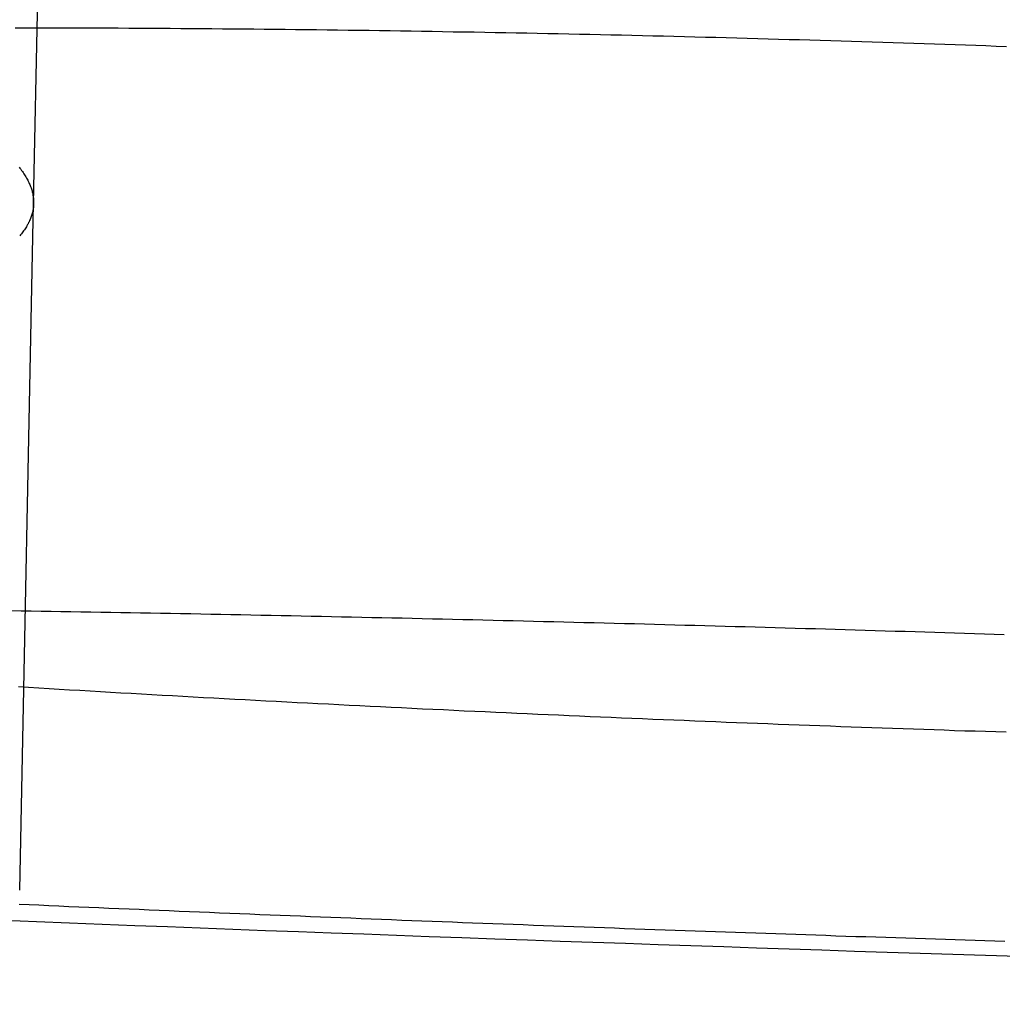
# Model space of a CAD drawing. Extents: x -59 to 572, y -572 to 1000.
# Drawn here: x -8 to -7, y -572 to -570 of the extents above; entities that cross this region are included whole.
import ezdxf

# ---------------------------------------------------------------- set-up
doc = ezdxf.new("R2010")
doc.units = 0
doc.header["$LTSCALE"] = 50
doc.linetypes.add('VERDECKT', pattern=[0.375, 0.25, -0.125])
doc.layers.get('0').update_dxf_attribs({"linetype": 'CONTINUOUS'})
doc.layers.add('STEMPEL', color=3, linetype='CONTINUOUS')

# ---------------------------------------------------------------- blocks, each defined once
blk = doc.blocks.new('A$C64256469')
at = {"color": 1, "linetype": 'VERDECKT'}
for p, q in [((70.6782, -7.91473), (48.9379, -7.47306)), ((71.7334, -7.93617), (70.6782, -7.91473))]:
    blk.add_line(p, q, dxfattribs=at)
at = {"color": 1}
for points in [[(71.4876, -6.5, 0), (71.4881, -6.48416, 0), (71.4886, -6.46831, 0), (71.4891, -6.45243, 0), (71.4896, -6.43655, 0), (71.4901, -6.42065, 0)], [(70.4374, -6.42009, 0), (70.4368, -6.43597, 0), (70.4362, -6.45184, 0), (70.4356, -6.4677, 0), (70.4351, -6.48355, 0), (70.4345, -6.49938, 0), (70.434, -6.51522, 0), (70.4335, -6.53107, 0), (70.4329, -6.54694, 0), (70.4324, -6.56282, 0), (70.4319, -6.57871, 0), (70.4314, -6.59462, 0), (70.4308, -6.61054, 0), (70.4303, -6.62648, 0), (70.4298, -6.64243, 0), (70.4293, -6.65839, 0), (70.4288, -6.67436, 0), (70.4284, -6.69034, 0), (70.4279, -6.70634, 0), (70.4274, -6.72234, 0), (70.4269, -6.73836, 0), (70.4265, -6.75438, 0), (70.426, -6.77042, 0), (70.4256, -6.78646, 0), (70.4251, -6.80252, 0), (70.4247, -6.81858, 0), (70.4242, -6.83465, 0), (70.4238, -6.85073, 0), (70.4234, -6.86682, 0), (70.423, -6.88291, 0), (70.4226, -6.89901, 0), (70.4221, -6.91512, 0), (70.4217, -6.93123, 0), (70.4213, -6.94735, 0), (70.421, -6.96348, 0), (70.4206, -6.9796, 0), (70.4202, -6.99574, 0), (70.4198, -7.01188, 0), (70.4195, -7.02802, 0), (70.4191, -7.04417, 0), (70.4187, -7.06032, 0), (70.4184, -7.07647, 0), (70.418, -7.09262, 0), (70.4177, -7.10878, 0), (70.4174, -7.12494, 0), (70.417, -7.1411, 0), (70.4167, -7.15726, 0), (70.4164, -7.17342, 0), (70.4161, -7.18959, 0), (70.4158, -7.20575, 0), (70.4155, -7.22191, 0), (70.4152, -7.23808, 0), (70.4149, -7.25424, 0), (70.4147, -7.2704, 0), (70.4144, -7.28655, 0), (70.4141, -7.30271, 0), (70.4139, -7.31886, 0), (70.4136, -7.33501, 0), (70.4134, -7.35116, 0), (70.4131, -7.3673, 0), (70.4129, -7.38344, 0), (70.4126, -7.39958, 0), (70.4124, -7.41571, 0), (70.4122, -7.43184, 0), (70.412, -7.44796, 0), (70.4118, -7.46407, 0), (70.4116, -7.48018, 0), (70.4114, -7.49628, 0), (70.4112, -7.51238, 0), (70.411, -7.52847, 0), (70.4109, -7.54455, 0), (70.4107, -7.56062, 0), (70.4105, -7.57669, 0), (70.4104, -7.59275, 0), (70.4102, -7.6088, 0), (70.4101, -7.62484, 0), (70.41, -7.64087, 0), (70.4098, -7.65689, 0), (70.4097, -7.6729, 0), (70.4096, -7.6889, 0), (70.4095, -7.70489, 0), (70.4094, -7.72087, 0), (70.4093, -7.73684, 0), (70.4092, -7.7528, 0), (70.4091, -7.76874, 0), (70.409, -7.78468, 0), (70.409, -7.8006, 0), (70.4089, -7.81651, 0), (70.4089, -7.8324, 0), (70.4088, -7.84828, 0), (70.4088, -7.86415, 0), (70.4087, -7.88001, 0), (70.4087, -7.89585, 0), (70.4087, -7.91167, 0), (70.4086, -7.92748, 0), (70.4086, -7.94328, 0)], [(71.4204, -7.93815, 0), (71.4214, -7.92248, 0), (71.4223, -7.90678, 0), (71.4233, -7.89107, 0), (71.4242, -7.87534, 0), (71.4252, -7.8596, 0), (71.4261, -7.84384, 0), (71.427, -7.82807, 0), (71.4279, -7.81229, 0), (71.4289, -7.79649, 0), (71.4298, -7.78067, 0), (71.4307, -7.76485, 0), (71.4316, -7.74901, 0), (71.4325, -7.73315, 0), (71.4334, -7.71729, 0), (71.4343, -7.70141, 0), (71.4352, -7.68552, 0), (71.436, -7.66962, 0), (71.4369, -7.65371, 0), (71.4378, -7.63779, 0), (71.4387, -7.62186, 0), (71.4395, -7.60591, 0), (71.4404, -7.58996, 0), (71.4412, -7.574, 0), (71.4421, -7.55802, 0), (71.4429, -7.54204, 0), (71.4438, -7.52605, 0), (71.4446, -7.51005, 0), (71.4455, -7.49405, 0), (71.4463, -7.47803, 0), (71.4471, -7.46201, 0), (71.4479, -7.44598, 0), (71.4487, -7.42994, 0), (71.4495, -7.4139, 0), (71.4504, -7.39785, 0), (71.4512, -7.3818, 0), (71.4519, -7.36574, 0), (71.4527, -7.34967, 0), (71.4535, -7.3336, 0), (71.4543, -7.31752, 0), (71.4551, -7.30145, 0), (71.4558, -7.28536, 0), (71.4566, -7.26928, 0), (71.4574, -7.25319, 0), (71.4581, -7.2371, 0), (71.4589, -7.221, 0), (71.4596, -7.2049, 0), (71.4604, -7.18881, 0), (71.4611, -7.17271, 0), (71.4618, -7.15661, 0), (71.4626, -7.14051, 0), (71.4633, -7.12441, 0), (71.464, -7.1083, 0), (71.4647, -7.0922, 0), (71.4654, -7.0761, 0), (71.4661, -7.06001, 0), (71.4668, -7.04391, 0), (71.4675, -7.02781, 0), (71.4682, -7.01172, 0), (71.4689, -6.99563, 0), (71.4696, -6.97954, 0), (71.4702, -6.96346, 0), (71.4709, -6.94738, 0), (71.4716, -6.9313, 0), (71.4722, -6.91523, 0), (71.4729, -6.89916, 0), (71.4735, -6.8831, 0), (71.4742, -6.86704, 0), (71.4748, -6.85099, 0), (71.4754, -6.83494, 0), (71.4761, -6.8189, 0), (71.4767, -6.80287, 0), (71.4773, -6.78684, 0), (71.4779, -6.77083, 0), (71.4785, -6.75482, 0), (71.4791, -6.73881, 0), (71.4797, -6.72282, 0), (71.4803, -6.70684, 0), (71.4809, -6.69086, 0), (71.4815, -6.67489, 0), (71.4821, -6.65894, 0), (71.4827, -6.64299, 0), (71.4832, -6.62706, 0), (71.4838, -6.61113, 0), (71.4843, -6.59522, 0), (71.4849, -6.57932, 0), (71.4854, -6.56343, 0), (71.486, -6.54755, 0), (71.4865, -6.53169, 0), (71.487, -6.51584, 0), (71.4876, -6.5, 0)]]:
    blk.add_polyline3d(points, dxfattribs=at)
at = {"color": 3}
for points in [[(71.3378, -6.5, 0), (71.3382, -6.4848, 0), (71.3387, -6.46958, 0), (71.3392, -6.45435, 0), (71.3397, -6.4391, 0), (71.3402, -6.42384, 0)], [(71.8119, -6.42294, 0), (71.8115, -6.43819, 0), (71.811, -6.45343, 0), (71.8105, -6.46866, 0), (71.81, -6.48387, 0), (71.8095, -6.49907, 0), (71.8091, -6.51427, 0), (71.8086, -6.52949, 0), (71.8081, -6.54472, 0), (71.8076, -6.55996, 0), (71.8071, -6.57522, 0), (71.8066, -6.59049, 0), (71.8061, -6.60578, 0), (71.8056, -6.62108, 0), (71.8051, -6.63639, 0), (71.8046, -6.65172, 0), (71.8041, -6.66705, 0), (71.8036, -6.6824, 0), (71.803, -6.69777, 0), (71.8025, -6.71314, 0), (71.802, -6.72852, 0), (71.8015, -6.74392, 0), (71.801, -6.75932, 0), (71.8004, -6.77474, 0), (71.7999, -6.79017, 0), (71.7994, -6.8056, 0), (71.7989, -6.82105, 0), (71.7983, -6.8365, 0), (71.7978, -6.85196, 0), (71.7972, -6.86743, 0), (71.7967, -6.88291, 0), (71.7962, -6.8984, 0), (71.7956, -6.91389, 0), (71.7951, -6.92939, 0), (71.7945, -6.9449, 0), (71.794, -6.96041, 0), (71.7934, -6.97593, 0), (71.7929, -6.99146, 0), (71.7923, -7.00699, 0), (71.7917, -7.02253, 0), (71.7912, -7.03807, 0), (71.7906, -7.05361, 0), (71.79, -7.06916, 0), (71.7895, -7.08472, 0), (71.7889, -7.10028, 0), (71.7883, -7.11584, 0), (71.7878, -7.1314, 0), (71.7872, -7.14697, 0), (71.7866, -7.16254, 0), (71.786, -7.17811, 0), (71.7854, -7.19368, 0), (71.7848, -7.20925, 0), (71.7843, -7.22483, 0), (71.7837, -7.2404, 0), (71.7831, -7.25598, 0), (71.7825, -7.27156, 0), (71.7819, -7.28713, 0), (71.7813, -7.30271, 0), (71.7807, -7.31828, 0), (71.7801, -7.33386, 0), (71.7795, -7.34943, 0), (71.7789, -7.365, 0), (71.7783, -7.38057, 0), (71.7776, -7.39614, 0), (71.777, -7.4117, 0), (71.7764, -7.42726, 0), (71.7758, -7.44282, 0), (71.7752, -7.45837, 0), (71.7746, -7.47392, 0), (71.7739, -7.48947, 0), (71.7733, -7.50501, 0), (71.7727, -7.52054, 0), (71.7721, -7.53607, 0), (71.7714, -7.5516, 0), (71.7708, -7.56712, 0), (71.7702, -7.58263, 0), (71.7695, -7.59814, 0), (71.7689, -7.61364, 0), (71.7683, -7.62914, 0), (71.7676, -7.64462, 0), (71.767, -7.6601, 0), (71.7663, -7.67557, 0), (71.7657, -7.69104, 0), (71.765, -7.70649, 0), (71.7644, -7.72194, 0), (71.7637, -7.73738, 0), (71.7631, -7.75281, 0), (71.7624, -7.76823, 0), (71.7618, -7.78364, 0), (71.7611, -7.79904, 0), (71.7604, -7.81443, 0), (71.7598, -7.82981, 0), (71.7591, -7.84518, 0), (71.7585, -7.86054, 0), (71.7578, -7.87589, 0), (71.7571, -7.89122, 0), (71.7564, -7.90654, 0), (71.7558, -7.92185, 0), (71.7551, -7.93715, 0)], [(71.3035, -7.94894, 0), (71.3038, -7.93374, 0), (71.304, -7.91853, 0), (71.3043, -7.9033, 0), (71.3045, -7.88807, 0), (71.3048, -7.87282, 0), (71.305, -7.85755, 0), (71.3053, -7.84228, 0), (71.3056, -7.82699, 0), (71.3058, -7.81169, 0), (71.3061, -7.79638, 0), (71.3064, -7.78106, 0), (71.3066, -7.76573, 0), (71.3069, -7.75039, 0), (71.3072, -7.73504, 0), (71.3075, -7.71968, 0), (71.3078, -7.70431, 0), (71.308, -7.68893, 0), (71.3083, -7.67354, 0), (71.3086, -7.65814, 0), (71.3089, -7.64273, 0), (71.3092, -7.62732, 0), (71.3095, -7.6119, 0), (71.3098, -7.59647, 0), (71.3101, -7.58103, 0), (71.3104, -7.56558, 0), (71.3107, -7.55013, 0), (71.3111, -7.53468, 0), (71.3114, -7.51921, 0), (71.3117, -7.50374, 0), (71.312, -7.48827, 0), (71.3123, -7.47279, 0), (71.3127, -7.4573, 0), (71.313, -7.44181, 0), (71.3133, -7.42631, 0), (71.3137, -7.41081, 0), (71.314, -7.39531, 0), (71.3143, -7.3798, 0), (71.3147, -7.36429, 0), (71.315, -7.34878, 0), (71.3154, -7.33326, 0), (71.3157, -7.31774, 0), (71.3161, -7.30222, 0), (71.3165, -7.2867, 0), (71.3168, -7.27118, 0), (71.3172, -7.25565, 0), (71.3175, -7.24013, 0), (71.3179, -7.2246, 0), (71.3183, -7.20907, 0), (71.3186, -7.19355, 0), (71.319, -7.17802, 0), (71.3194, -7.1625, 0), (71.3198, -7.14697, 0), (71.3202, -7.13145, 0), (71.3205, -7.11593, 0), (71.3209, -7.10041, 0), (71.3213, -7.08489, 0), (71.3217, -7.06938, 0), (71.3221, -7.05387, 0), (71.3225, -7.03836, 0), (71.3229, -7.02285, 0), (71.3233, -7.00735, 0), (71.3237, -6.99186, 0), (71.3241, -6.97636, 0), (71.3245, -6.96088, 0), (71.3249, -6.94539, 0), (71.3253, -6.92992, 0), (71.3258, -6.91445, 0), (71.3262, -6.89898, 0), (71.3266, -6.88352, 0), (71.327, -6.86807, 0), (71.3274, -6.85262, 0), (71.3279, -6.83719, 0), (71.3283, -6.82175, 0), (71.3287, -6.80633, 0), (71.3292, -6.79092, 0), (71.3296, -6.77551, 0), (71.33, -6.76011, 0), (71.3305, -6.74472, 0), (71.3309, -6.72935, 0), (71.3313, -6.71398, 0), (71.3318, -6.69862, 0), (71.3322, -6.68327, 0), (71.3327, -6.66793, 0), (71.3331, -6.6526, 0), (71.3336, -6.63729, 0), (71.3341, -6.62198, 0), (71.3345, -6.60669, 0), (71.335, -6.59141, 0), (71.3354, -6.57614, 0), (71.3359, -6.56089, 0), (71.3364, -6.54564, 0), (71.3368, -6.53042, 0), (71.3373, -6.5152, 0), (71.3378, -6.5, 0)], [(70.6222, -7.93709, 0), (70.624, -7.93576, 0), (70.6256, -7.93446, 0), (70.6273, -7.93321, 0), (70.629, -7.932, 0), (70.6307, -7.93083, 0), (70.6324, -7.9297, 0), (70.6341, -7.92862, 0), (70.6358, -7.92757, 0), (70.6374, -7.92657, 0), (70.6391, -7.92561, 0), (70.6408, -7.92469, 0), (70.6424, -7.92381, 0), (70.6441, -7.92297, 0), (70.6457, -7.92217, 0), (70.6474, -7.92142, 0), (70.649, -7.9207, 0), (70.6507, -7.92003, 0), (70.6523, -7.91939, 0), (70.6539, -7.9188, 0), (70.6556, -7.91825, 0), (70.6572, -7.91774, 0), (70.6588, -7.91726, 0), (70.6604, -7.91683, 0), (70.662, -7.91644, 0), (70.6636, -7.91609, 0), (70.6652, -7.91578, 0), (70.6668, -7.91551, 0), (70.6684, -7.91528, 0), (70.67, -7.91509, 0), (70.6716, -7.91494, 0), (70.6732, -7.91483, 0), (70.6748, -7.91475, 0), (70.6763, -7.91472, 0), (70.6779, -7.91473, 0), (70.6795, -7.91477, 0), (70.6811, -7.91486, 0), (70.6827, -7.91499, 0), (70.6842, -7.91515, 0), (70.6858, -7.91536, 0), (70.6874, -7.9156, 0), (70.6889, -7.91589, 0), (70.6905, -7.91622, 0), (70.6921, -7.91658, 0), (70.6936, -7.91699, 0), (70.6952, -7.91743, 0), (70.6968, -7.91792, 0), (70.6983, -7.91845, 0), (70.6999, -7.91902, 0), (70.7014, -7.91962, 0), (70.703, -7.92027, 0), (70.7045, -7.92096, 0), (70.7061, -7.92169, 0), (70.7076, -7.92246, 0), (70.7092, -7.92327, 0), (70.7107, -7.92412, 0), (70.7123, -7.92502, 0), (70.7138, -7.92595, 0), (70.7154, -7.92693, 0), (70.7169, -7.92794, 0), (70.7185, -7.929, 0), (70.72, -7.9301, 0), (70.7215, -7.93124, 0), (70.7231, -7.93242, 0), (70.7246, -7.93364, 0), (70.7261, -7.93491, 0), (70.7277, -7.93621, 0)]]:
    blk.add_polyline3d(points, dxfattribs=at)
at = {"color": 3, "linetype": 'CONTINUOUS'}
blk.add_arc((-130.56401, 0), 202.5, 357.2347978, 359.0562316, dxfattribs=at)

msp = doc.modelspace()

# ---------------------------------------------------------------- block references
at = {"layer": 'STEMPEL', "rotation": 270}
msp.add_blockref('A$C64256469', (-0.1743, -499.8257), dxfattribs=at)

doc.saveas('drawing.dxf')
